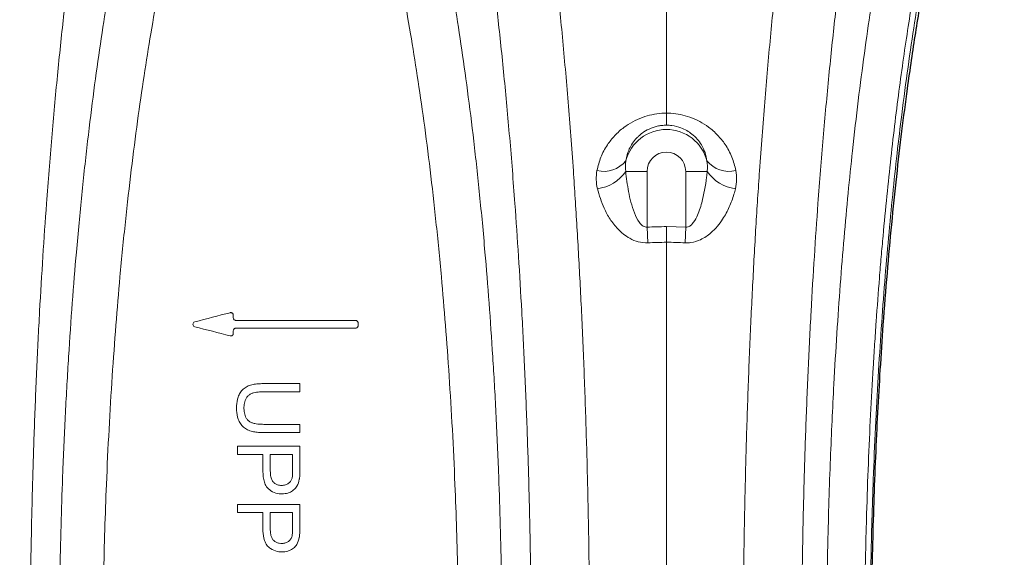
# Model space of a CAD drawing. Units: feet. Extents: x -0.7 to 6.9, y -0.3 to 10.2.
# Drawn here: x 4.8 to 5.2, y 8.2 to 8.4 of the extents above; entities that cross this region are included whole.
import ezdxf

# ---------------------------------------------------------------- set-up
doc = ezdxf.new("R2010")
doc.units = ezdxf.units.FT
doc.header["$MEASUREMENT"] = 0
doc.layers.add('UGD - DETAIL 2', color=7, linetype='Continuous', lineweight=5)
doc.layers.add('UGD - DETAIL 5', color=7, linetype='Continuous', lineweight=25)

# ---------------------------------------------------------------- blocks, each defined once
blk = doc.blocks.new('sc160_chamber_TOP')
at = {"layer": 'UGD - DETAIL 2'}
for p, q in [((87.8302, 16.4274), (87.6606, 16.4274)), ((87.8302, 16.4274), (87.8302, 15.9862)), ((88.1354, 15.9862), (88.1354, 16.4274)), ((88.1354, 16.4274), (88.305, 16.4274)), ((87.8302, 15.9862), (87.8352, 15.8625)), ((87.9828, 15.9907), (88.1354, 15.9862)), ((88.1354, 15.9862), (88.1304, 15.8625)), ((84.5581, 15.2905), (84.5581, 15.2688)), ((84.5781, 15.2488), (85.5246, 15.2488)), ((85.5246, 15.1877), (84.5781, 15.1877)), ((85.5446, 15.2288), (85.5446, 15.2077)), ((84.5581, 15.1677), (84.5581, 15.146)), ((85.0846, 14.7493), (85.0846, 14.684)), ((84.8003, 14.4271), (85.0846, 14.4271)), ((84.5919, 14.2533), (85.0846, 14.2533)), ((84.7922, 14.188), (84.5919, 14.188)), ((85.0265, 14.188), (84.8503, 14.188)), ((84.5919, 13.7943), (85.0846, 13.7943)), ((84.7922, 13.729), (84.5919, 13.729)), ((85.0265, 13.729), (84.8503, 13.729))]:
    blk.add_line(p, q, dxfattribs=at)
for centre, radius, start, end in [((87.9828, 16.4274), 0.3316, 14.7281, 165.2719), ((87.488, 16.649), 0.2217, 255.78377, 321.7576), ((87.9828, 16.4274), 0.1526, 0, 180), ((88.4776, 16.649), 0.2217, 218.24228, 284.21599), ((87.4003, 16.602), 0.3134, 276.72273, 326.16049), ((88.5654, 16.602), 0.3134, 213.83892, 263.27786)]:
    blk.add_arc(centre, radius, start, end, dxfattribs=at)
for points, knots in [([(86.1847, 2.8852), (86.2167, 2.9445), (86.2807, 3.0633), (86.3757, 3.2878), (86.4697, 3.5481), (86.5622, 3.8487), (86.6529, 4.19), (86.738, 4.5587), (86.8175, 4.9507), (86.8914, 5.3627), (86.9627, 5.813), (87.0266, 6.2737), (87.0836, 6.7387), (87.1338, 7.2017), (87.1809, 7.6948), (87.2242, 8.2174), (87.2614, 8.7431), (87.2926, 9.2676), (87.3183, 9.7855), (87.3399, 10.3218), (87.3566, 10.8628), (87.3682, 11.4048), (87.3752, 11.9435), (87.3775, 12.4804), (87.3752, 13.0116), (87.3687, 13.5337), (87.3579, 14.0487), (87.3432, 14.5543), (87.3243, 15.0475), (87.3019, 15.5273), (87.2761, 15.9905), (87.2445, 16.4773), (87.2063, 16.9809), (87.161, 17.4943), (87.1121, 17.9778), (87.0602, 18.4311), (87.0065, 18.8475), (86.9515, 19.23), (86.8956, 19.5815), (86.838, 19.9094), (86.7718, 20.2519), (86.6964, 20.5997), (86.6116, 20.9425), (86.5265, 21.2431), (86.4415, 21.5051), (86.3567, 21.7307), (86.2712, 21.9278), (86.2135, 22.0342), (86.1847, 22.0874)], [0, 0, 0, 0, 0.028789, 0.05764, 0.086513, 0.115373, 0.144194, 0.172963, 0.198339, 0.223752, 0.249154, 0.274515, 0.295297, 0.316151, 0.337009, 0.357824, 0.378574, 0.396367, 0.414213, 0.432047, 0.449823, 0.466539, 0.483284, 0.499996, 0.516163, 0.532385, 0.548612, 0.564785, 0.581088, 0.597431, 0.613783, 0.630097, 0.651007, 0.671978, 0.69299, 0.713999, 0.734939, 0.754824, 0.774729, 0.794638, 0.814529, 0.841752, 0.868993, 0.89622, 0.922154, 0.948107, 0.974063, 1, 1, 1, 1]), ([(89.7809, 22.0874), (89.7521, 22.0342), (89.6945, 21.9278), (89.6089, 21.7307), (89.5241, 21.5051), (89.4398, 21.2453), (89.3561, 20.9501), (89.2733, 20.6169), (89.1987, 20.2752), (89.132, 19.9332), (89.0728, 19.5986), (89.0155, 19.2392), (88.9596, 18.8509), (88.9054, 18.4311), (88.8535, 17.9778), (88.8046, 17.4943), (88.7593, 16.9809), (88.7212, 16.4773), (88.6896, 15.9905), (88.6638, 15.5273), (88.6413, 15.0475), (88.6225, 14.5543), (88.6077, 14.0487), (88.597, 13.5337), (88.5904, 13.0116), (88.5881, 12.4804), (88.5905, 11.9435), (88.5974, 11.4048), (88.6091, 10.8628), (88.6257, 10.3218), (88.6473, 9.7855), (88.673, 9.2676), (88.7043, 8.7431), (88.7414, 8.2174), (88.7847, 7.6948), (88.8318, 7.2017), (88.8821, 6.7387), (88.939, 6.2737), (89.003, 5.813), (89.0742, 5.3627), (89.1481, 4.9507), (89.2276, 4.5587), (89.3127, 4.19), (89.4035, 3.8487), (89.496, 3.5481), (89.5899, 3.2878), (89.6849, 3.0633), (89.7489, 2.9445), (89.7809, 2.8852)], [0, 0, 0, 0, 0.025937, 0.051893, 0.077846, 0.10378, 0.130345, 0.156923, 0.183485, 0.203872, 0.224279, 0.24468, 0.265061, 0.286002, 0.30701, 0.328022, 0.348993, 0.369903, 0.386217, 0.402569, 0.418912, 0.435215, 0.451388, 0.467615, 0.483837, 0.500004, 0.516716, 0.533462, 0.550177, 0.567953, 0.585787, 0.603633, 0.621426, 0.642176, 0.662991, 0.683849, 0.704703, 0.725486, 0.750846, 0.776248, 0.801661, 0.827037, 0.855806, 0.884627, 0.913487, 0.94236, 0.971211, 1, 1, 1, 1]), ([(83.6469, 22.0266), (83.6124, 21.9573), (83.5432, 21.8186), (83.4409, 21.5555), (83.345, 21.2652), (83.2557, 20.9501), (83.1729, 20.6169), (83.0982, 20.2752), (83.0315, 19.9332), (82.9724, 19.5986), (82.915, 19.2392), (82.8591, 18.8509), (82.805, 18.4311), (82.7531, 17.9778), (82.7042, 17.4943), (82.6589, 16.9809), (82.6207, 16.4773), (82.5891, 15.9905), (82.5633, 15.5273), (82.5408, 15.0475), (82.522, 14.5543), (82.5072, 14.0487), (82.4965, 13.5337), (82.4899, 13.0116), (82.4877, 12.4804), (82.49, 11.9435), (82.497, 11.4048), (82.5086, 10.8628), (82.5253, 10.3218), (82.5469, 9.7855), (82.5726, 9.2676), (82.6038, 8.7431), (82.641, 8.2174), (82.6843, 7.6948), (82.7314, 7.2017), (82.7816, 6.7387), (82.8386, 6.2737), (82.9025, 5.813), (82.9738, 5.3627), (83.0477, 4.9507), (83.1255, 4.5669), (83.2071, 4.2119), (83.2924, 3.887), (83.3793, 3.5984), (83.4676, 3.3458), (83.5568, 3.1251), (83.6169, 3.0057), (83.6469, 2.946)], [0, 0, 0, 0, 0.031877, 0.063769, 0.095643, 0.122754, 0.149878, 0.176985, 0.197791, 0.218616, 0.239436, 0.260236, 0.281606, 0.303045, 0.324489, 0.345891, 0.36723, 0.383879, 0.400567, 0.417246, 0.433883, 0.450388, 0.466948, 0.483504, 0.500002, 0.517058, 0.534147, 0.551206, 0.569347, 0.587547, 0.605759, 0.623917, 0.645093, 0.666336, 0.687622, 0.708904, 0.730113, 0.755995, 0.781918, 0.807853, 0.83375, 0.861408, 0.889112, 0.916848, 0.944596, 0.972325, 1, 1, 1, 1]), ([(84.148, 3.2931), (84.1155, 3.3519), (84.0504, 3.4695), (83.9539, 3.6926), (83.8585, 3.9517), (83.7647, 4.2517), (83.6726, 4.5928), (83.5869, 4.9588), (83.5075, 5.3442), (83.4343, 5.7447), (83.3636, 6.1824), (83.3001, 6.6281), (83.2436, 7.0755), (83.1937, 7.5183), (83.1468, 7.9896), (83.1035, 8.4891), (83.0662, 8.9889), (83.035, 9.4844), (83.0092, 9.97), (82.9875, 10.473), (82.9708, 10.9785), (82.959, 11.4832), (82.952, 11.9828), (82.9496, 12.481), (82.9519, 12.974), (82.9586, 13.4588), (82.9693, 13.937), (82.9842, 14.4085), (83.0031, 14.8703), (83.0257, 15.3214), (83.0515, 15.757), (83.0831, 16.2181), (83.1213, 16.698), (83.1666, 17.1896), (83.2153, 17.6527), (83.2668, 18.0869), (83.3259, 18.5317), (83.3929, 18.9789), (83.4682, 19.4201), (83.5467, 19.825), (83.628, 20.1946), (83.7119, 20.5296), (83.7971, 20.8275), (83.8834, 21.0906), (83.9706, 21.3196), (84.0588, 21.519), (84.1183, 21.626), (84.148, 21.6794)], [0, 0, 0, 0, 0.029693, 0.059453, 0.089234, 0.119001, 0.148727, 0.178398, 0.203825, 0.229289, 0.254742, 0.280153, 0.300673, 0.321264, 0.341858, 0.362409, 0.382896, 0.400134, 0.417423, 0.4347, 0.45192, 0.467938, 0.483984, 0.499999, 0.515507, 0.531067, 0.546633, 0.562148, 0.577983, 0.593858, 0.609741, 0.625588, 0.646267, 0.667007, 0.687788, 0.708565, 0.729276, 0.755932, 0.782616, 0.809282, 0.836646, 0.864027, 0.891395, 0.918534, 0.945694, 0.972857, 1, 1, 1, 1]), ([(85.7333, 21.6517), (85.7616, 21.599), (85.8183, 21.4936), (85.9025, 21.2999), (85.9857, 21.0791), (86.0687, 20.8252), (86.1513, 20.5369), (86.2331, 20.2114), (86.307, 19.8779), (86.3732, 19.5443), (86.432, 19.2182), (86.4891, 18.8679), (86.5447, 18.4914), (86.5984, 18.0869), (86.6499, 17.6527), (86.6986, 17.1896), (86.7439, 16.698), (86.7821, 16.2181), (86.8137, 15.757), (86.8395, 15.3214), (86.8621, 14.8703), (86.881, 14.4085), (86.8958, 13.937), (86.9066, 13.4588), (86.9133, 12.974), (86.9156, 12.481), (86.9132, 11.9828), (86.9062, 11.4832), (86.8944, 10.9785), (86.8777, 10.473), (86.856, 9.97), (86.8302, 9.4844), (86.7989, 8.9889), (86.7617, 8.4891), (86.7184, 7.9896), (86.6715, 7.5183), (86.6216, 7.0755), (86.5651, 6.6281), (86.5016, 6.1824), (86.4308, 5.7447), (86.3577, 5.3442), (86.2791, 4.9626), (86.195, 4.6031), (86.1056, 4.2696), (86.0144, 3.9752), (85.9217, 3.7195), (85.8281, 3.498), (85.7648, 3.3799), (85.7333, 3.3209)], [0, 0, 0, 0, 0.02618, 0.052377, 0.078571, 0.104747, 0.131717, 0.1587, 0.185666, 0.20636, 0.227073, 0.247781, 0.268468, 0.289383, 0.310365, 0.33135, 0.352295, 0.373177, 0.38918, 0.40522, 0.421251, 0.437242, 0.45291, 0.468629, 0.484343, 0.500004, 0.516176, 0.53238, 0.548556, 0.565946, 0.583393, 0.600853, 0.61826, 0.638949, 0.659702, 0.680499, 0.701293, 0.722015, 0.747677, 0.77338, 0.799095, 0.824772, 0.853919, 0.883117, 0.912354, 0.941604, 0.970833, 1, 1, 1, 1]), ([(90.2324, 3.3209), (90.2008, 3.3799), (90.1376, 3.498), (90.0439, 3.7195), (89.9512, 3.9752), (89.86, 4.2696), (89.7706, 4.6031), (89.6866, 4.9626), (89.608, 5.3442), (89.5348, 5.7447), (89.464, 6.1824), (89.4005, 6.6281), (89.344, 7.0755), (89.2942, 7.5183), (89.2473, 7.9896), (89.2039, 8.4891), (89.1667, 8.9889), (89.1354, 9.4844), (89.1097, 9.97), (89.088, 10.473), (89.0712, 10.9785), (89.0595, 11.4832), (89.0524, 11.9828), (89.0501, 12.481), (89.0524, 12.974), (89.059, 13.4588), (89.0698, 13.937), (89.0847, 14.4085), (89.1035, 14.8703), (89.1261, 15.3214), (89.1519, 15.757), (89.1836, 16.2181), (89.2217, 16.698), (89.2671, 17.1896), (89.3157, 17.6527), (89.3673, 18.0869), (89.4263, 18.5317), (89.4933, 18.9789), (89.5687, 19.4201), (89.6472, 19.825), (89.7285, 20.1946), (89.8123, 20.5296), (89.8962, 20.8231), (89.9799, 21.0791), (90.0632, 21.2999), (90.1473, 21.4936), (90.204, 21.599), (90.2324, 21.6517)], [0, 0, 0, 0, 0.029167, 0.058397, 0.087647, 0.116883, 0.146082, 0.175228, 0.200906, 0.226621, 0.252325, 0.277986, 0.298709, 0.319502, 0.340299, 0.361053, 0.381742, 0.399149, 0.416609, 0.434056, 0.451446, 0.467622, 0.483826, 0.499999, 0.515659, 0.531374, 0.547093, 0.562761, 0.578752, 0.594783, 0.610823, 0.626826, 0.647709, 0.668653, 0.689638, 0.710621, 0.731535, 0.758455, 0.785401, 0.81233, 0.839963, 0.867614, 0.895253, 0.921429, 0.947623, 0.97382, 1, 1, 1, 1]), ([(90.3653, 4.3778), (90.355, 4.3987), (90.3092, 4.4906), (90.2284, 4.6744), (90.1238, 4.9531), (90.0287, 5.2488), (89.9428, 5.5523), (89.8662, 5.8557), (89.791, 6.1889), (89.7203, 6.5411), (89.654, 6.9104), (89.5924, 7.2954), (89.5332, 7.712), (89.4774, 8.1615), (89.4285, 8.6157), (89.3865, 9.0692), (89.351, 9.5162), (89.3196, 9.9871), (89.2953, 10.4402), (89.2771, 10.8682), (89.2641, 11.2646), (89.2545, 11.669), (89.2484, 12.098), (89.2467, 12.5498), (89.2499, 13.0203), (89.2574, 13.4461), (89.2676, 13.8249), (89.279, 14.1483), (89.2921, 14.455), (89.3087, 14.7865), (89.3301, 15.1483), (89.3571, 15.5345), (89.3869, 15.9044), (89.4192, 16.2571), (89.4565, 16.6207), (89.4992, 16.9908), (89.5475, 17.3633), (89.5981, 17.7123), (89.6504, 18.0387), (89.7083, 18.3665), (89.7719, 18.6916), (89.8413, 19.01), (89.9121, 19.3019), (89.9928, 19.6016), (90.0837, 19.9001), (90.185, 20.1868), (90.279, 20.4171), (90.3394, 20.5413), (90.3653, 20.5947)], [0, 0, 0, 0, 0.010357, 0.045762, 0.081181, 0.11658, 0.143703, 0.17085, 0.197989, 0.225099, 0.249366, 0.273709, 0.298049, 0.322339, 0.346561, 0.366331, 0.386164, 0.405973, 0.425712, 0.440589, 0.455512, 0.470428, 0.485296, 0.502263, 0.519271, 0.536241, 0.548845, 0.561451, 0.572924, 0.584398, 0.600807, 0.617265, 0.633753, 0.650238, 0.66667, 0.687255, 0.70788, 0.728531, 0.749181, 0.769788, 0.794998, 0.820231, 0.845471, 0.870689, 0.905117, 0.939564, 0.973998, 1, 1, 1, 1]), ([(84.3055, 20.4394), (84.2684, 20.3645), (84.1943, 20.2148), (84.0904, 19.9532), (83.9937, 19.6735), (83.9042, 19.3776), (83.8231, 19.0727), (83.7502, 18.7659), (83.6853, 18.4642), (83.622, 18.1374), (83.5625, 17.7951), (83.5067, 17.4383), (83.4548, 17.0679), (83.4054, 16.671), (83.3591, 16.2468), (83.3187, 15.8184), (83.2841, 15.3894), (83.255, 14.9645), (83.2298, 14.5202), (83.2105, 14.0883), (83.1967, 13.6742), (83.1873, 13.2827), (83.1815, 12.8857), (83.1796, 12.4902), (83.1814, 12.0891), (83.1873, 11.6844), (83.1973, 11.2756), (83.211, 10.8753), (83.2293, 10.465), (83.2524, 10.0487), (83.2807, 9.6298), (83.3124, 9.2299), (83.3471, 8.8502), (83.3873, 8.4625), (83.4332, 8.0716), (83.4852, 7.6818), (83.5396, 7.3186), (83.5992, 6.9618), (83.6639, 6.6141), (83.7338, 6.2787), (83.8054, 5.9713), (83.8872, 5.6557), (83.9796, 5.3411), (84.0829, 5.0392), (84.1914, 4.7642), (84.2661, 4.6129), (84.3055, 4.5331)], [0, 0, 0, 0, 0.037011, 0.07402, 0.104961, 0.135914, 0.16685, 0.190545, 0.214262, 0.237971, 0.261656, 0.283163, 0.304739, 0.326313, 0.347843, 0.369312, 0.387406, 0.405557, 0.42369, 0.441758, 0.456297, 0.470885, 0.485468, 0.5, 0.514099, 0.529293, 0.54454, 0.559796, 0.575, 0.592737, 0.610538, 0.628385, 0.646228, 0.663999, 0.685996, 0.708032, 0.730081, 0.752097, 0.777805, 0.803541, 0.829285, 0.855005, 0.890219, 0.925455, 0.960676, 1, 1, 1, 1]), ([(85.5767, 4.566), (85.6065, 4.6274), (85.6663, 4.7503), (85.7551, 4.9685), (85.843, 5.2131), (85.9306, 5.4907), (86.0177, 5.803), (86.104, 6.1544), (86.188, 6.5448), (86.2618, 6.9364), (86.3255, 7.3186), (86.38, 7.6818), (86.432, 8.0716), (86.4779, 8.4625), (86.5181, 8.8502), (86.5527, 9.2299), (86.5845, 9.6298), (86.6127, 10.0487), (86.6359, 10.465), (86.6541, 10.8753), (86.6679, 11.2756), (86.6779, 11.6844), (86.6838, 12.0891), (86.6856, 12.4902), (86.6837, 12.8857), (86.6779, 13.2827), (86.6685, 13.6742), (86.6547, 14.0883), (86.6354, 14.5202), (86.6102, 14.9645), (86.5811, 15.3894), (86.5465, 15.8184), (86.5061, 16.2468), (86.4598, 16.671), (86.4104, 17.0679), (86.3585, 17.4383), (86.3032, 17.7923), (86.2446, 18.1296), (86.1827, 18.4498), (86.1194, 18.7461), (86.047, 19.0534), (85.9651, 19.3634), (85.8736, 19.6673), (85.7782, 19.9435), (85.6793, 20.1942), (85.6109, 20.3357), (85.5767, 20.4065)], [0, 0, 0, 0, 0.030196, 0.06041, 0.09062, 0.12081, 0.151856, 0.182941, 0.214011, 0.245036, 0.267302, 0.289602, 0.311889, 0.334136, 0.352109, 0.370155, 0.388204, 0.406209, 0.424147, 0.439524, 0.454953, 0.470374, 0.48574, 0.5, 0.514698, 0.529447, 0.544201, 0.558905, 0.577178, 0.595517, 0.613875, 0.632175, 0.653888, 0.675663, 0.697483, 0.719303, 0.741055, 0.764469, 0.787906, 0.81135, 0.834773, 0.866782, 0.89881, 0.930826, 0.965412, 1, 1, 1, 1]), ([(90.6152, 4.6648), (90.5854, 4.7258), (90.5557, 4.7912), (90.4965, 4.9314), (90.4671, 5.0062), (90.4085, 5.1659), (90.3793, 5.2509), (90.3215, 5.4309), (90.2928, 5.526), (90.2359, 5.7272), (90.2077, 5.8334), (90.1519, 6.0577), (90.1242, 6.1759), (90.0831, 6.3632), (90.0695, 6.4273), (90.0425, 6.5589), (90.0291, 6.6263), (89.9892, 6.8339), (89.9631, 6.9792), (89.9247, 7.2091), (89.912, 7.2876), (89.887, 7.4486), (89.8746, 7.531), (89.8503, 7.7001), (89.8383, 7.7867), (89.8147, 7.9645), (89.803, 8.0557), (89.7688, 8.336), (89.7469, 8.5315), (89.7158, 8.8395), (89.7057, 8.9447), (89.691, 9.1065), (89.6862, 9.1611), (89.6768, 9.2714), (89.6722, 9.3271), (89.6585, 9.4961), (89.6498, 9.6112), (89.6374, 9.7877), (89.6334, 9.8471), (89.6255, 9.9675), (89.6217, 10.0284), (89.6106, 10.2123), (89.6038, 10.3366), (89.5911, 10.5889), (89.5853, 10.7168), (89.5697, 11.1064), (89.5615, 11.3737), (89.5552, 11.6843), (89.5545, 11.719), (89.5533, 11.7884), (89.5527, 11.8231), (89.5512, 11.9272), (89.5503, 11.9966), (89.5482, 12.2045), (89.5475, 12.3429), (89.5474, 12.7577), (89.5502, 13.0335), (89.5563, 13.3431), (89.557, 13.3775), (89.5586, 13.4462), (89.5594, 13.4806), (89.5619, 13.5835), (89.5638, 13.6515), (89.5699, 13.8538), (89.5745, 13.9865), (89.5902, 14.3786), (89.603, 14.6318), (89.6214, 14.9393), (89.6253, 15.0003), (89.6331, 15.1207), (89.6371, 15.1803), (89.6495, 15.3569), (89.6582, 15.4721), (89.6718, 15.6413), (89.6764, 15.6971), (89.6859, 15.8075), (89.6907, 15.8622), (89.7054, 16.0243), (89.7155, 16.1296), (89.7466, 16.4379), (89.7684, 16.6333), (89.8026, 16.9137), (89.8143, 17.0051), (89.8379, 17.1832), (89.8499, 17.27), (89.8865, 17.5239), (89.9115, 17.6847), (89.95, 17.9148), (89.9629, 17.9896), (89.989, 18.1352), (90.0022, 18.2062), (90.042, 18.4136), (90.069, 18.5447), (90.1236, 18.7941), (90.1513, 18.9124), (90.1933, 19.0812), (90.2074, 19.136), (90.2356, 19.2427), (90.2499, 19.2945), (90.2926, 19.4459), (90.3214, 19.5411), (90.3793, 19.7213), (90.4084, 19.8062), (90.4964, 20.0458), (90.5556, 20.1857), (90.6152, 20.3077)], [0, 0, 0, 0, 0.03125, 0.03125, 0.0625, 0.0625, 0.09375, 0.09375, 0.125, 0.125, 0.15625, 0.15625, 0.1875, 0.1875, 0.203125, 0.203125, 0.21875, 0.21875, 0.25, 0.25, 0.265625, 0.265625, 0.28125, 0.28125, 0.296875, 0.296875, 0.3125, 0.3125, 0.34375, 0.34375, 0.359375, 0.359375, 0.367188, 0.367188, 0.375, 0.375, 0.390625, 0.390625, 0.398438, 0.398438, 0.40625, 0.40625, 0.421875, 0.421875, 0.4375, 0.4375, 0.46875, 0.46875, 0.472656, 0.472656, 0.476563, 0.476563, 0.484375, 0.484375, 0.5, 0.5, 0.53125, 0.53125, 0.535156, 0.535156, 0.539063, 0.539063, 0.546875, 0.546875, 0.5625, 0.5625, 0.59375, 0.59375, 0.601563, 0.601563, 0.609375, 0.609375, 0.625, 0.625, 0.632813, 0.632813, 0.640625, 0.640625, 0.65625, 0.65625, 0.6875, 0.6875, 0.703125, 0.703125, 0.71875, 0.71875, 0.75, 0.75, 0.765625, 0.765625, 0.78125, 0.78125, 0.8125, 0.8125, 0.84375, 0.84375, 0.859375, 0.859375, 0.875, 0.875, 0.90625, 0.90625, 0.9375, 0.9375, 1, 1, 1, 1]), ([(90.6517, 20.261), (90.6234, 20.2005), (90.5668, 20.0795), (90.4826, 19.8655), (90.3991, 19.626), (90.3168, 19.3573), (90.2352, 19.0566), (90.1547, 18.7215), (90.0756, 18.3483), (90.0059, 17.9734), (89.9452, 17.6063), (89.893, 17.2558), (89.8469, 16.9088), (89.8065, 16.5706), (89.7715, 16.2465), (89.7388, 15.9084), (89.7087, 15.5556), (89.6813, 15.1886), (89.6567, 14.8048), (89.6354, 14.4058), (89.6192, 14.0256), (89.6074, 13.6692), (89.5992, 13.3405), (89.5934, 12.9932), (89.5905, 12.6282), (89.591, 12.2477), (89.5949, 11.8688), (89.6022, 11.494), (89.6129, 11.1257), (89.6266, 10.7652), (89.6432, 10.4146), (89.6638, 10.0494), (89.6889, 9.6736), (89.7189, 9.291), (89.7516, 8.9268), (89.7866, 8.5815), (89.828, 8.2156), (89.8764, 7.836), (89.932, 7.45), (89.9899, 7.0928), (90.0495, 6.7622), (90.1106, 6.4565), (90.1772, 6.1549), (90.2495, 5.8611), (90.3274, 5.5794), (90.4067, 5.3239), (90.4874, 5.0943), (90.5691, 4.8876), (90.6242, 4.7702), (90.6517, 4.7116)], [0, 0, 0, 0, 0.029945, 0.059984, 0.090044, 0.120099, 0.15013, 0.180666, 0.211217, 0.241742, 0.263943, 0.286156, 0.308351, 0.325421, 0.342501, 0.359567, 0.376154, 0.392813, 0.409475, 0.426096, 0.442653, 0.455259, 0.467881, 0.480485, 0.494676, 0.508918, 0.523161, 0.537355, 0.551609, 0.565904, 0.580206, 0.594472, 0.612052, 0.629683, 0.64735, 0.665016, 0.682625, 0.70658, 0.730561, 0.754527, 0.77843, 0.802346, 0.826253, 0.855022, 0.883804, 0.912577, 0.941714, 0.970861, 1, 1, 1, 1]), ([(84.6415, 4.8467), (84.6115, 4.9076), (84.5513, 5.0296), (84.4618, 5.2461), (84.3731, 5.489), (84.2845, 5.7648), (84.1963, 6.0753), (84.1088, 6.425), (84.0234, 6.8139), (83.9487, 7.2018), (83.8846, 7.5774), (83.8302, 7.9301), (83.7782, 8.3086), (83.7322, 8.6862), (83.6921, 9.0584), (83.6575, 9.4203), (83.6257, 9.8012), (83.5973, 10.2003), (83.574, 10.5948), (83.5557, 10.9813), (83.5419, 11.3557), (83.5319, 11.7381), (83.526, 12.116), (83.5241, 12.4903), (83.5261, 12.859), (83.5319, 13.2293), (83.5413, 13.5946), (83.5552, 13.9831), (83.5746, 14.3903), (83.5998, 14.811), (83.629, 15.2132), (83.6636, 15.6226), (83.7041, 16.0343), (83.7506, 16.4442), (83.8, 16.8279), (83.8517, 17.186), (83.907, 17.5304), (83.9656, 17.8605), (84.0277, 18.1754), (84.0911, 18.4669), (84.1635, 18.7693), (84.2452, 19.0746), (84.3364, 19.3742), (84.4329, 19.6517), (84.5346, 19.9074), (84.6059, 20.053), (84.6415, 20.1259)], [0, 0, 0, 0, 0.030862, 0.061743, 0.09262, 0.123476, 0.155215, 0.186996, 0.218759, 0.250475, 0.272646, 0.29485, 0.31704, 0.339192, 0.356773, 0.374424, 0.392078, 0.409688, 0.427232, 0.441999, 0.456815, 0.471623, 0.486377, 0.5, 0.514077, 0.528204, 0.542335, 0.556419, 0.574178, 0.592001, 0.609843, 0.627628, 0.64916, 0.670753, 0.692392, 0.714033, 0.735605, 0.759196, 0.78281, 0.806431, 0.830032, 0.862281, 0.894549, 0.926804, 0.963401, 1, 1, 1, 1]), ([(85.2339, 20.1057), (85.2679, 20.0354), (85.3357, 19.8948), (85.4333, 19.6486), (85.5267, 19.3803), (85.6159, 19.0886), (85.6968, 18.7882), (85.7697, 18.4863), (85.8346, 18.1895), (85.8981, 17.8682), (85.9578, 17.5332), (86.0135, 17.186), (86.0652, 16.8279), (86.1146, 16.4442), (86.161, 16.0343), (86.2016, 15.6226), (86.2362, 15.2132), (86.2654, 14.811), (86.2906, 14.3903), (86.31, 13.9831), (86.3239, 13.5946), (86.3333, 13.2293), (86.3391, 12.859), (86.3411, 12.4903), (86.3392, 12.116), (86.3333, 11.7381), (86.3232, 11.3557), (86.3095, 10.9813), (86.2912, 10.5948), (86.2679, 10.2003), (86.2395, 9.8012), (86.2077, 9.4203), (86.1731, 9.0584), (86.133, 8.6862), (86.087, 8.3086), (86.0349, 7.9301), (85.9806, 7.5774), (85.9176, 7.2087), (85.8455, 6.8325), (85.7639, 6.458), (85.6804, 6.1197), (85.5946, 5.8115), (85.5066, 5.5314), (85.4165, 5.2799), (85.3256, 5.0559), (85.2645, 4.9298), (85.2339, 4.8668)], [0, 0, 0, 0, 0.035088, 0.070175, 0.101929, 0.133695, 0.165444, 0.189759, 0.214095, 0.238424, 0.262728, 0.284453, 0.306246, 0.328038, 0.349784, 0.371469, 0.38938, 0.407348, 0.425297, 0.443181, 0.457365, 0.471597, 0.485823, 0.499999, 0.513719, 0.528578, 0.543491, 0.558412, 0.573283, 0.590952, 0.608685, 0.626464, 0.644241, 0.661946, 0.684254, 0.706602, 0.728963, 0.751291, 0.781834, 0.812421, 0.843022, 0.873586, 0.905175, 0.936787, 0.968404, 1, 1, 1, 1]), ([(87.9828, 16.8879), (87.9828, 17.0312), (87.9828, 17.3177), (87.9828, 17.5842), (87.9828, 17.7175)], [0, 0, 0, 0, 0.499974, 1, 1, 1, 1]), ([(87.4336, 16.4341), (87.4424, 16.4694), (87.4601, 16.5399), (87.51, 16.6328), (87.5724, 16.7121), (87.6405, 16.7735), (87.715, 16.8214), (87.79, 16.8553), (87.8678, 16.8774), (87.9267, 16.8858), (87.9652, 16.8877), (87.9774, 16.8879), (87.9828, 16.8879), (87.9828, 16.8879)], [0, 0, 0, 0, 0.154062, 0.30804, 0.434567, 0.560985, 0.665485, 0.769905, 0.863195, 0.956449, 0.980873, 0.999997, 1, 1, 1, 1]), ([(87.9828, 16.8879), (87.9828, 16.8879), (87.9944, 16.8879), (88.0577, 16.8856), (88.1497, 16.8666), (88.2471, 16.8233), (88.3218, 16.776), (88.3901, 16.7153), (88.4535, 16.6361), (88.5048, 16.5421), (88.5229, 16.4701), (88.532, 16.4341)], [0, 0, 0, 0, 0.000003, 0.041216, 0.225146, 0.329249, 0.433432, 0.559258, 0.685193, 0.84255, 1, 1, 1, 1]), ([(87.9828, 16.7927), (87.9828, 16.7931), (87.9828, 16.7939), (87.9828, 16.7955), (87.9828, 16.7976), (87.9828, 16.8001), (87.9828, 16.8043), (87.9828, 16.8113), (87.9828, 16.8224), (87.9828, 16.8357), (87.9828, 16.8493), (87.9828, 16.8625), (87.9828, 16.8745), (87.9828, 16.8834), (87.9828, 16.8879)], [0, 0, 0, 0, 0.049977, 0.100097, 0.15036, 0.200766, 0.251315, 0.373903, 0.500222, 0.62275, 0.750456, 0.829958, 0.913139, 1, 1, 1, 1]), ([(87.9828, 16.7927), (87.9705, 16.7927), (87.9582, 16.792), (87.9342, 16.7893), (87.9224, 16.7873), (87.8877, 16.7794), (87.8655, 16.7716), (87.8259, 16.753), (87.808, 16.7422), (87.7836, 16.7243), (87.7759, 16.718), (87.7614, 16.7051), (87.7546, 16.6985), (87.7355, 16.6783), (87.7243, 16.6642), (87.7047, 16.635), (87.6963, 16.62), (87.6753, 16.5745), (87.6664, 16.5434), (87.6621, 16.5118)], [0, 0, 0, 0, 0.0625, 0.0625, 0.125, 0.125, 0.25, 0.25, 0.375, 0.375, 0.4375, 0.4375, 0.5, 0.5, 0.625, 0.625, 0.75, 0.75, 1, 1, 1, 1]), ([(88.3035, 16.5118), (88.2994, 16.5331), (88.2911, 16.5759), (88.2637, 16.633), (88.2281, 16.6825), (88.1783, 16.7308), (88.111, 16.771), (88.0441, 16.7882), (88.0049, 16.7923), (87.9904, 16.7926), (87.9828, 16.7927)], [0, 0, 0, 0, 0.170008, 0.339863, 0.469309, 0.59854, 0.796296, 0.925205, 0.960885, 1, 1, 1, 1]), ([(87.6621, 16.5118), (87.6619, 16.5107), (87.6562, 16.4831), (87.6584, 16.4548), (87.6606, 16.4274)], [0, 0, 0, 0, 0.036813, 1, 1, 1, 1]), ([(88.305, 16.4274), (88.3052, 16.4286), (88.3099, 16.4564), (88.3066, 16.4847), (88.3035, 16.5118)], [0, 0, 0, 0, 0.039707, 1, 1, 1, 1]), ([(87.437, 16.2907), (87.4326, 16.3142), (87.4238, 16.3619), (87.4303, 16.4098), (87.4336, 16.4341)], [0, 0, 0, 0, 0.492071, 1, 1, 1, 1]), ([(88.532, 16.4341), (88.5353, 16.4105), (88.5419, 16.3627), (88.5331, 16.3149), (88.5287, 16.2907)], [0, 0, 0, 0, 0.4921064, 1, 1, 1, 1]), ([(87.6606, 16.4274), (87.6671, 16.3743), (87.6807, 16.2633), (87.7152, 16.1263), (87.7577, 16.0339), (87.7906, 15.9979), (87.8132, 15.9865), (87.8246, 15.9863), (87.8302, 15.9862)], [0, 0, 0, 0, 0.326163, 0.68075, 0.853536, 0.934053, 0.967208, 1, 1, 1, 1]), ([(88.1354, 15.9862), (88.141, 15.9863), (88.1478, 15.9863), (88.1628, 15.9911), (88.1751, 15.9994), (88.1999, 16.0247), (88.2328, 16.083), (88.2731, 16.207), (88.2945, 16.329), (88.3034, 16.4123), (88.305, 16.4274)], [0, 0, 0, 0, 0.032753, 0.039026, 0.092922, 0.118404, 0.250682, 0.489415, 0.907109, 1, 1, 1, 1]), ([(87.8352, 15.8625), (87.8098, 15.8637), (87.7591, 15.8663), (87.6749, 15.9032), (87.5989, 15.9661), (87.5351, 16.0497), (87.4766, 16.1561), (87.4523, 16.2386), (87.437, 16.2907)], [0, 0, 0, 0, 0.108908, 0.217081, 0.401155, 0.5619, 0.723013, 1, 1, 1, 1]), ([(88.5287, 16.2907), (88.5249, 16.276), (88.5123, 16.2271), (88.4822, 16.1453), (88.4261, 16.0403), (88.3518, 15.9488), (88.2618, 15.8874), (88.1882, 15.8633), (88.1459, 15.8627), (88.1304, 15.8625)], [0, 0, 0, 0, 0.078166, 0.259181, 0.439977, 0.667488, 0.817857, 0.933384, 1, 1, 1, 1]), ([(87.9828, 15.9907), (87.9828, 15.9873), (87.9828, 15.981), (87.9828, 15.9722), (87.9828, 15.9648), (87.9828, 15.9546), (87.9828, 15.9419), (87.9828, 15.926), (87.9828, 15.9108), (87.9828, 15.8957), (87.9828, 15.8836), (87.9828, 15.8739), (87.9828, 15.8692), (87.9828, 15.8668)], [0, 0, 0, 0, 0.0783765, 0.1463199, 0.2038298, 0.2509057, 0.3831765, 0.5016987, 0.6299172, 0.7502054, 0.874673, 0.9373366, 1, 1, 1, 1]), ([(87.9828, 9.1057), (87.9828, 9.254), (87.9828, 9.5506), (87.9828, 10.0145), (87.9828, 10.4908), (87.9828, 10.9788), (87.9828, 11.4759), (87.9828, 11.9795), (87.9828, 12.4863), (87.9828, 12.9931), (87.9828, 13.4966), (87.9828, 13.9937), (87.9828, 14.4818), (87.9828, 14.958), (87.9828, 15.422), (87.9828, 15.7186), (87.9828, 15.8668)], [0, 0, 0, 0, 0.071432, 0.142864, 0.21429, 0.285722, 0.357147, 0.428573, 0.499999, 0.571425, 0.642852, 0.714277, 0.785709, 0.857135, 0.928568, 1, 1, 1, 1]), ([(88.1304, 15.8625), (88.0812, 15.8646), (88.032, 15.8668), (87.9828, 15.8668), (87.9828, 15.8668)], [0, 0, 0, 0, 0.9999841, 1, 1, 1, 1]), ([(84.5331, 15.3099), (84.5334, 15.31), (84.5354, 15.3104), (84.5389, 15.3107), (84.5443, 15.3098), (84.5494, 15.3074), (84.554, 15.3032), (84.5573, 15.2976), (84.5581, 15.2931), (84.5581, 15.2906), (84.5581, 15.2905)], [0, 0, 0, 0, 0.017661, 0.159531, 0.262907, 0.427508, 0.591295, 0.775685, 0.992302, 1, 1, 1, 1]), ([(84.5581, 15.2688), (84.5584, 15.2664), (84.5588, 15.2618), (84.5626, 15.2555), (84.5681, 15.251), (84.5737, 15.249), (84.5769, 15.2488), (84.5781, 15.2488)], [0, 0, 0, 0, 0.241941, 0.4808797, 0.721197, 0.8941204, 1, 1, 1, 1]), ([(84.2534, 15.2376), (84.2487, 15.2364), (84.2448, 15.2335), (84.2397, 15.2265), (84.2384, 15.2224), (84.2384, 15.2142), (84.2397, 15.21), (84.2447, 15.203), (84.2487, 15.2001), (84.2534, 15.1989)], [0, 0, 0, 0, 0.25, 0.25, 0.5, 0.5, 0.75, 0.75, 1, 1, 1, 1]), ([(84.5781, 15.1877), (84.5761, 15.1876), (84.5722, 15.1872), (84.5668, 15.1845), (84.5624, 15.1805), (84.5589, 15.1748), (84.5584, 15.1702), (84.5581, 15.1677)], [0, 0, 0, 0, 0.173037, 0.345734, 0.529152, 0.74022, 1, 1, 1, 1]), ([(85.5246, 15.2488), (85.5265, 15.2486), (85.5293, 15.2484), (85.5341, 15.2466), (85.5386, 15.2436), (85.5426, 15.2383), (85.5444, 15.2332), (85.5446, 15.2299), (85.5446, 15.2288)], [0, 0, 0, 0, 0.162898, 0.244505, 0.44942, 0.653346, 0.88544, 1, 1, 1, 1]), ([(85.5446, 15.2077), (85.5444, 15.2053), (85.5439, 15.2006), (85.54, 15.1942), (85.5342, 15.1896), (85.5285, 15.1879), (85.5254, 15.1878), (85.5246, 15.1877)], [0, 0, 0, 0, 0.252566, 0.489883, 0.728555, 0.933452, 1, 1, 1, 1]), ([(84.5581, 15.146), (84.5579, 15.1434), (84.5573, 15.1386), (84.5533, 15.1322), (84.5474, 15.1277), (84.5406, 15.1258), (84.5358, 15.126), (84.5335, 15.1265), (84.5331, 15.1266)], [0, 0, 0, 0, 0.228346, 0.434014, 0.640817, 0.818404, 0.970465, 1, 1, 1, 1]), ([(85.0846, 14.3618), (85.0315, 14.3618), (84.9519, 14.3618), (84.859, 14.3618), (84.8192, 14.3618), (84.7927, 14.3618), (84.7794, 14.362), (84.753, 14.3636), (84.7399, 14.3649), (84.714, 14.3691), (84.7012, 14.372), (84.6824, 14.3784), (84.6763, 14.3809), (84.6646, 14.3866), (84.6591, 14.3899), (84.6485, 14.3971), (84.6434, 14.4012), (84.634, 14.4098), (84.6296, 14.4144), (84.6215, 14.4239), (84.6178, 14.4289), (84.6108, 14.4393), (84.6077, 14.4447), (84.5993, 14.4611), (84.5951, 14.4725), (84.5855, 14.5077), (84.5834, 14.5319), (84.5836, 14.5794), (84.5856, 14.6029), (84.5944, 14.6376), (84.5984, 14.6492), (84.6062, 14.6655), (84.6091, 14.6709), (84.6156, 14.6813), (84.6192, 14.6863), (84.631, 14.7007), (84.6401, 14.7093), (84.656, 14.7202), (84.6617, 14.7235), (84.6733, 14.7292), (84.6794, 14.7317), (84.698, 14.7382), (84.7111, 14.7413), (84.7372, 14.7458), (84.7504, 14.7473), (84.7769, 14.7491), (84.7903, 14.7493), (84.8171, 14.7493), (84.8572, 14.7493), (84.9508, 14.7493), (85.0311, 14.7493), (85.0846, 14.7493)], [0, 0, 0, 0, 0.125, 0.1875, 0.21875, 0.21875, 0.25, 0.25, 0.28125, 0.28125, 0.3125, 0.3125, 0.328125, 0.328125, 0.34375, 0.34375, 0.359375, 0.359375, 0.375, 0.375, 0.390625, 0.390625, 0.40625, 0.40625, 0.4375, 0.4375, 0.5, 0.5, 0.5625, 0.5625, 0.59375, 0.59375, 0.609375, 0.609375, 0.625, 0.625, 0.65625, 0.65625, 0.671875, 0.671875, 0.6875, 0.6875, 0.71875, 0.71875, 0.75, 0.75, 0.78125, 0.78125, 0.8125, 0.875, 1, 1, 1, 1]), ([(85.0846, 14.684), (85.0193, 14.684), (84.9376, 14.684), (84.8478, 14.684), (84.8233, 14.684), (84.807, 14.684), (84.7988, 14.6841), (84.7744, 14.6837), (84.758, 14.6829), (84.734, 14.6797), (84.726, 14.6783), (84.7142, 14.6752), (84.7103, 14.674), (84.7028, 14.6711), (84.6992, 14.6694), (84.6887, 14.6638), (84.6822, 14.6592), (84.671, 14.6486), (84.6662, 14.6427), (84.6579, 14.63), (84.6546, 14.6233), (84.6492, 14.6095), (84.6472, 14.6024), (84.6427, 14.5807), (84.6421, 14.5662), (84.6429, 14.5368), (84.6444, 14.5221), (84.6497, 14.5006), (84.652, 14.4934), (84.658, 14.4796), (84.6618, 14.4731), (84.6712, 14.4608), (84.6768, 14.4554), (84.6865, 14.4487), (84.69, 14.4467), (84.6972, 14.4431), (84.7009, 14.4415), (84.7122, 14.4373), (84.7201, 14.4351), (84.736, 14.4317), (84.744, 14.4305), (84.768, 14.4277), (84.7841, 14.4271), (84.8003, 14.4271)], [0, 0, 0, 0, 0.25, 0.3125, 0.34375, 0.34375, 0.375, 0.375, 0.4375, 0.4375, 0.46875, 0.46875, 0.484375, 0.484375, 0.5, 0.5, 0.53125, 0.53125, 0.5625, 0.5625, 0.59375, 0.59375, 0.625, 0.625, 0.6875, 0.6875, 0.75, 0.75, 0.78125, 0.78125, 0.8125, 0.8125, 0.84375, 0.84375, 0.859375, 0.859375, 0.875, 0.875, 0.90625, 0.90625, 0.9375, 0.9375, 1, 1, 1, 1]), ([(85.0846, 14.4271), (85.0846, 14.4202), (85.0846, 14.3985), (85.0846, 14.3767), (85.0846, 14.3618)], [0, 0, 0, 0, 0.3145386, 1, 1, 1, 1]), ([(84.5919, 14.188), (84.5919, 14.2026), (84.5919, 14.2244), (84.5919, 14.2461), (84.5919, 14.2533)], [0, 0, 0, 0, 0.6703291, 1, 1, 1, 1]), ([(85.0846, 14.2533), (85.0846, 14.2471), (85.0846, 14.2075), (85.0846, 14.1457), (85.0846, 14.0678), (85.0845, 14.0201), (85.0804, 13.9952), (85.0799, 13.9924)], [0, 0, 0, 0, 0.072201, 0.459039, 0.713155, 0.96755, 1, 1, 1, 1]), ([(85.0799, 13.9924), (85.0753, 13.9733), (85.0676, 13.9415), (85.036, 13.9064), (84.9993, 13.8852), (84.955, 13.8755), (84.9043, 13.8783), (84.8563, 13.8976), (84.8197, 13.9306), (84.7965, 13.9838), (84.7899, 14.0709), (84.7913, 14.1432), (84.7922, 14.188)], [0, 0, 0, 0, 0.099233, 0.165093, 0.23068, 0.305666, 0.382725, 0.474797, 0.553636, 0.621671, 0.765833, 1, 1, 1, 1]), ([(84.8503, 14.188), (84.8486, 14.1398), (84.8463, 14.0781), (84.8545, 14.0067), (84.8666, 13.9778), (84.8848, 13.9592), (84.909, 13.947), (84.9391, 13.943), (84.9701, 13.9467), (84.9959, 13.9604), (85.0139, 13.9789), (85.0195, 13.9941), (85.0221, 14.0012)], [0, 0, 0, 0, 0.369768, 0.472517, 0.542659, 0.601275, 0.659834, 0.735752, 0.81488, 0.879256, 0.943589, 1, 1, 1, 1]), ([(85.0221, 14.0012), (85.0224, 14.0025), (85.0246, 14.012), (85.0276, 14.0555), (85.0263, 14.1166), (85.0264, 14.1689), (85.0265, 14.188)], [0, 0, 0, 0, 0.020654, 0.155186, 0.69266, 1, 1, 1, 1]), ([(84.5919, 13.729), (84.5919, 13.7427), (84.5919, 13.7645), (84.5919, 13.7862), (84.5919, 13.7943)], [0, 0, 0, 0, 0.628275, 1, 1, 1, 1]), ([(85.0846, 13.7943), (85.0846, 13.7858), (85.0846, 13.7453), (85.0845, 13.6817), (85.0848, 13.6037), (85.0842, 13.557), (85.08, 13.5338), (85.0799, 13.5334)], [0, 0, 0, 0, 0.097933, 0.469716, 0.732085, 0.99489, 1, 1, 1, 1]), ([(85.0799, 13.5334), (85.0751, 13.5137), (85.0671, 13.4812), (85.0346, 13.4464), (84.9977, 13.4256), (84.953, 13.4164), (84.9013, 13.4198), (84.8554, 13.4396), (84.8208, 13.4709), (84.7982, 13.519), (84.789, 13.607), (84.7909, 13.6807), (84.7922, 13.729)], [0, 0, 0, 0, 0.101276, 0.16725, 0.232882, 0.309975, 0.390792, 0.486512, 0.553162, 0.619958, 0.75101, 1, 1, 1, 1]), ([(84.8503, 13.729), (84.8503, 13.696), (84.8503, 13.6628), (84.8503, 13.6213), (84.8503, 13.613), (84.8503, 13.5964), (84.8505, 13.588), (84.8517, 13.5714), (84.8528, 13.5631), (84.8562, 13.5468), (84.8586, 13.5387), (84.8636, 13.5272), (84.8656, 13.5235), (84.8702, 13.5164), (84.8728, 13.513), (84.8815, 13.5039), (84.8885, 13.4987), (84.9036, 13.491), (84.912, 13.4884), (84.9288, 13.4855), (84.9374, 13.4851), (84.9545, 13.486), (84.9629, 13.4873), (84.9751, 13.4913), (84.9791, 13.493), (84.9867, 13.4968), (84.9903, 13.499), (84.9971, 13.5041), (85.0004, 13.5068), (85.0064, 13.5128), (85.0091, 13.516), (85.0139, 13.5229), (85.016, 13.5266), (85.0195, 13.5342), (85.021, 13.5382), (85.0221, 13.5422)], [0, 0, 0, 0, 0.25, 0.25, 0.3125, 0.3125, 0.375, 0.375, 0.4375, 0.4375, 0.5, 0.5, 0.53125, 0.53125, 0.5625, 0.5625, 0.625, 0.625, 0.6875, 0.6875, 0.75, 0.75, 0.8125, 0.8125, 0.84375, 0.84375, 0.875, 0.875, 0.90625, 0.90625, 0.9375, 0.9375, 0.96875, 0.96875, 1, 1, 1, 1]), ([(85.0221, 13.5422), (85.0233, 13.5501), (85.0273, 13.5752), (85.0262, 13.618), (85.0266, 13.6723), (85.0265, 13.7093), (85.0265, 13.729)], [0, 0, 0, 0, 0.127706, 0.405024, 0.682284, 1, 1, 1, 1])]:
    blk.add_open_spline(points, degree=3, knots=knots, dxfattribs=at)
for points in [[(87.8302, 15.9862), (87.8811, 15.9883), (87.9319, 15.9898), (87.9828, 15.9907)], [(87.9828, 15.8668), (87.9336, 15.8659), (87.8844, 15.8644), (87.8352, 15.8625)], [(84.2534, 15.2376), (84.3467, 15.2617), (84.4399, 15.2858), (84.5331, 15.3099)], [(84.5331, 15.1266), (84.4399, 15.1507), (84.3466, 15.1748), (84.2534, 15.1989)]]:
    blk.add_open_spline(points, degree=3, dxfattribs=at)
at = {"layer": 'UGD - DETAIL 5'}
for points, knots in [([(89.6979, 15.2145), (89.7082, 15.352), (89.729, 15.6271), (89.7646, 16.0171), (89.8033, 16.3917), (89.8449, 16.7484), (89.8948, 17.1313), (89.9536, 17.5305), (90.0217, 17.9355), (90.0921, 18.3049), (90.1643, 18.6419), (90.238, 18.9486), (90.3156, 19.2364), (90.3969, 19.5046), (90.4819, 19.7508), (90.5678, 19.9703), (90.6256, 20.0941), (90.6545, 20.156)], [0, 0, 0, 0, 0.048661, 0.097331, 0.148006, 0.198735, 0.24943, 0.321656, 0.393963, 0.466224, 0.538278, 0.610372, 0.68244, 0.761795, 0.841205, 0.920628, 1, 1, 1, 1]), ([(89.6978, 9.7583), (89.6965, 9.7764), (89.6867, 9.9146), (89.6694, 10.1809), (89.6484, 10.5677), (89.6309, 10.9687), (89.6189, 11.3302), (89.6112, 11.646), (89.6058, 11.9497), (89.6026, 12.2946), (89.6027, 12.6789), (89.6063, 13.0619), (89.6134, 13.4396), (89.6241, 13.8096), (89.6378, 14.1706), (89.6545, 14.5212), (89.6742, 14.8715), (89.6898, 15.0968), (89.6979, 15.2145)], [0, 0, 0, 0, 0.011181, 0.085351, 0.159756, 0.2341, 0.308188, 0.354616, 0.401043, 0.466937, 0.53308, 0.59923, 0.665134, 0.730758, 0.796574, 0.86243, 0.928108, 1, 1, 1, 1])]:
    blk.add_open_spline(points, degree=3, knots=knots, dxfattribs=at)

msp = doc.modelspace()

# ---------------------------------------------------------------- block references
at = {"layer": 'UGD - DETAIL 5', "xscale": 0.05, "yscale": 0.05, "zscale": 0.05}
msp.add_blockref('sc160_chamber_TOP', (0.64461, 7.50152), dxfattribs=at)

doc.saveas('drawing.dxf')
